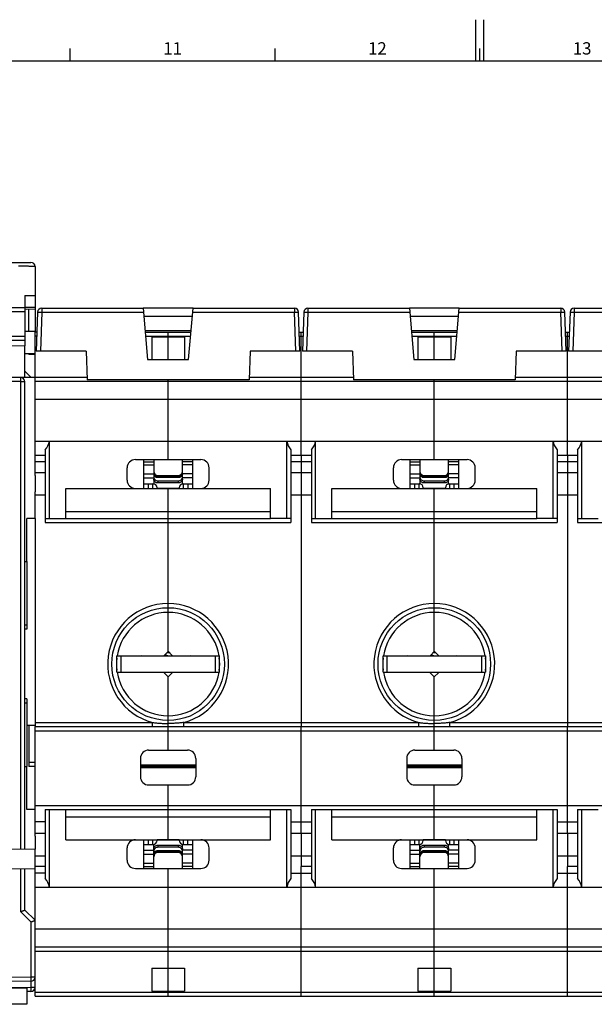
# Model space of a CAD drawing. Units: millimetres. Extents: x 0 to 1189, y 0 to 841.
# Drawn here: x 482 to 622, y 601 to 841 of the extents above; entities that cross this region are included whole.
import ezdxf

# ---------------------------------------------------------------- set-up
doc = ezdxf.new("R2010")
doc.units = ezdxf.units.MM
doc.header["$LTSCALE"] = 65.395
doc.layers.get('0').update_dxf_attribs({"linetype": 'CONTINUOUS'})
for name, color, linetype in [('08_DRAFTS', 7, 'CONTINUOUS'), ('09_ROUNDS', 7, 'CONTINUOUS'), ('10_CHAMFER', 7, 'CONTINUOUS')]:
    doc.layers.add(name, color=color, linetype=linetype)
doc.styles.add('TEXTSTYLE_2', font='helveticaneue_medium.ttf')

msp = doc.modelspace()

# ---------------------------------------------------------------- linework, layer by layer
at = {"color": 7, "linetype": 'CONTINUOUS'}
for p, q in [((593.5, 831), (593.5, 841)), ((595.5, 831), (595.5, 841)), ((494.5, 831), (494.5, 834)), ((544.5, 831), (544.5, 834)), ((594.5, 831), (594.5, 834)), ((10, 831), (1179, 831)), ((483.397, 765.055), (485.897, 765.055)), ((485.897, 765.055), (485.897, 764.805)), ((514.397, 763.633), (514.397, 758.105)), ((514.397, 763.633), (522.397, 763.633)), ((518.397, 758.105), (518.397, 763.633)), ((522.397, 763.633), (522.397, 758.105)), ((579.397, 763.633), (579.397, 758.105)), ((579.397, 763.633), (587.397, 763.633)), ((583.397, 758.105), (583.397, 763.633)), ((587.397, 763.633), (587.397, 758.105)), ((483.397, 759.555), (485.897, 759.555)), ((484.397, 759.555), (484.397, 759.305)), ((485.897, 759.305), (484.397, 759.305)), ((485.897, 748.408), (485.897, 752.805)), ((485.897, 752.805), (745.897, 752.805)), ((518.397, 733.672), (518.397, 752.805)), ((550.897, 748.408), (550.897, 752.805)), ((583.397, 733.672), (583.397, 752.805)), ((615.897, 748.408), (615.897, 752.805)), ((485.897, 748.408), (745.897, 748.408)), ((485.897, 733.189), (488.397, 733.189)), ((512.397, 733.153), (514.897, 733.153)), ((524.397, 733.153), (521.897, 733.153)), ((548.397, 733.189), (553.397, 733.189)), ((550.897, 734.805), (550.897, 733.189)), ((577.397, 733.153), (579.897, 733.153)), ((589.397, 733.153), (586.897, 733.153)), ((613.397, 733.189), (618.397, 733.189)), ((615.897, 734.805), (615.897, 733.189)), ((485.897, 730.555), (488.397, 730.555)), ((512.397, 732.388), (514.897, 732.388)), ((512.397, 730.204), (514.897, 730.204)), ((524.397, 732.388), (521.897, 732.388)), ((524.397, 730.204), (521.897, 730.204)), ((548.397, 730.555), (553.397, 730.555)), ((550.897, 730.555), (550.897, 725.055)), ((577.397, 732.388), (579.897, 732.388)), ((577.397, 730.204), (579.897, 730.204)), ((589.397, 732.388), (586.897, 732.388)), ((589.397, 730.204), (586.897, 730.204)), ((613.397, 730.555), (618.397, 730.555)), ((615.897, 730.555), (615.897, 725.055)), ((485.897, 729.799), (485.897, 725.811)), ((512.397, 729.204), (514.897, 729.204)), ((524.397, 729.204), (521.897, 729.204)), ((577.397, 729.204), (579.897, 729.204)), ((589.397, 729.204), (586.897, 729.204)), ((493.397, 719.305), (493.397, 726.672)), ((493.397, 726.672), (543.397, 726.672)), ((518.397, 719.305), (518.397, 726.672)), ((543.397, 719.305), (543.397, 726.672)), ((558.397, 726.672), (608.397, 726.672)), ((558.397, 719.305), (558.397, 726.672)), ((583.397, 719.305), (583.397, 726.672)), ((608.397, 719.305), (608.397, 726.672)), ((485.897, 725.055), (488.397, 725.055)), ((548.397, 725.055), (553.397, 725.055)), ((613.397, 725.055), (618.397, 725.055)), ((493.397, 721.037), (543.397, 721.037)), ((558.397, 721.037), (608.397, 721.037)), ((493.397, 719.305), (543.397, 719.305)), ((558.397, 719.305), (608.397, 719.305)), ((483.897, 708.805), (483.897, 692.305)), ((483.897, 692.305), (483.397, 692.305)), ((511.862, 685.878), (512.397, 685.805)), ((515.397, 685.805), (515.397, 685.909)), ((515.897, 685.805), (515.897, 685.913)), ((517.647, 686.105), (518.397, 685.805)), ((518.196, 686.654), (518.74, 686.58)), ((518.347, 686.805), (518.517, 686.805)), ((523.789, 685.888), (524.397, 685.805)), ((526.397, 685.805), (526.397, 685.865)), ((576.862, 685.878), (577.397, 685.805)), ((580.397, 685.805), (580.397, 685.909)), ((580.897, 685.805), (580.897, 685.913)), ((582.647, 686.105), (583.397, 685.805)), ((583.196, 686.654), (583.74, 686.58)), ((583.347, 686.805), (583.517, 686.805)), ((588.789, 685.888), (589.397, 685.805)), ((591.397, 685.805), (591.397, 685.865)), ((483.897, 675.305), (483.397, 675.305)), ((483.897, 675.305), (483.897, 658.805)), ((493.397, 648.305), (543.397, 648.305)), ((493.397, 640.938), (493.397, 648.305)), ((493.397, 646.573), (543.397, 646.573)), ((518.397, 640.938), (518.397, 648.305)), ((543.397, 640.938), (543.397, 648.305)), ((558.397, 648.305), (608.397, 648.305)), ((558.397, 640.938), (558.397, 648.305)), ((558.397, 646.573), (608.397, 646.573)), ((583.397, 640.938), (583.397, 648.305)), ((608.397, 640.938), (608.397, 648.305)), ((485.897, 642.555), (488.397, 642.555)), ((485.897, 641.799), (485.897, 638.674)), ((548.397, 642.555), (553.397, 642.555)), ((550.897, 642.555), (550.897, 637.055)), ((613.397, 642.555), (618.397, 642.555)), ((615.897, 642.555), (615.897, 637.055)), ((493.397, 640.938), (543.397, 640.938)), ((558.397, 640.938), (608.397, 640.938)), ((485.897, 637.055), (488.397, 637.055)), ((512.397, 638.406), (514.897, 638.406)), ((512.397, 637.406), (514.897, 637.406)), ((524.397, 638.406), (521.897, 638.406)), ((524.397, 637.406), (521.897, 637.406)), ((548.397, 637.055), (553.397, 637.055)), ((577.397, 638.406), (579.897, 638.406)), ((577.397, 637.406), (579.897, 637.406)), ((589.397, 638.406), (586.897, 638.406)), ((589.397, 637.406), (586.897, 637.406)), ((613.397, 637.055), (618.397, 637.055)), ((488.397, 634.42), (485.897, 634.42)), ((512.397, 635.222), (514.897, 635.222)), ((512.397, 634.457), (514.897, 634.457)), ((524.397, 635.222), (521.897, 635.222)), ((524.397, 634.457), (521.897, 634.457)), ((553.397, 634.42), (550.897, 634.42)), ((550.897, 632.805), (550.897, 634.42)), ((577.397, 635.222), (579.897, 635.222)), ((577.397, 634.457), (579.897, 634.457)), ((589.397, 635.222), (586.897, 635.222)), ((589.397, 634.457), (586.897, 634.457)), ((618.397, 634.42), (615.897, 634.42)), ((615.897, 632.805), (615.897, 634.42)), ((518.397, 614.805), (518.397, 633.938)), ((583.397, 614.805), (583.397, 633.938)), ((485.897, 619.202), (745.897, 619.202)), ((550.897, 614.805), (550.897, 619.202)), ((615.897, 614.805), (615.897, 619.202)), ((485.897, 614.805), (745.897, 614.805)), ((514.397, 609.633), (522.397, 609.633)), ((514.397, 609.633), (514.397, 603.976)), ((518.397, 603.976), (518.397, 609.633)), ((522.397, 609.633), (522.397, 603.976)), ((579.397, 609.633), (587.397, 609.633)), ((579.397, 609.633), (579.397, 603.976)), ((583.397, 603.976), (583.397, 609.633)), ((587.397, 609.633), (587.397, 603.976)), ((514.397, 603.976), (522.397, 603.976)), ((579.397, 603.976), (587.397, 603.976))]:
    msp.add_line(p, q, dxfattribs=at)
at = {"color": 9, "linetype": 'CONTINUOUS'}
for p, q in [((483.897, 693.305), (483.397, 693.305)), ((483.897, 674.305), (483.397, 674.305))]:
    msp.add_line(p, q, dxfattribs=at)
at = {"layer": '08_DRAFTS', "color": 7, "linetype": 'CONTINUOUS'}
for p, q in [((483.397, 773.686), (485.897, 773.708)), ((483.397, 773.686), (483.397, 770.805)), ((485.897, 773.708), (485.897, 770.857)), ((483.397, 770.835), (485.897, 770.857)), ((484.397, 765.055), (484.397, 770.305)), ((524.49, 770.605), (512.303, 770.605)), ((589.49, 770.605), (577.303, 770.605)), ((524.315, 768.605), (512.478, 768.605)), ((589.315, 768.605), (577.478, 768.605)), ((524.009, 765.105), (512.784, 765.105)), ((589.009, 765.105), (577.784, 765.105)), ((483.397, 761.414), (470.897, 761.305)), ((483.397, 753.696), (483.397, 761.414)), ((498.397, 760.105), (498.641, 753.105)), ((538.397, 760.105), (538.152, 753.105)), ((563.397, 760.105), (563.641, 753.105)), ((603.397, 760.105), (603.152, 753.105)), ((513.397, 758.105), (523.397, 758.105)), ((578.397, 758.105), (588.397, 758.105)), ((485.897, 753.674), (482.405, 753.704)), ((538.152, 753.105), (498.641, 753.105)), ((603.152, 753.105), (563.641, 753.105)), ((485.897, 729.799), (485.897, 735.259)), ((485.897, 719.305), (485.897, 725.811)), ((483.897, 708.805), (483.897, 719.305)), ((485.897, 719.305), (483.897, 719.305)), ((483.397, 708.805), (483.897, 708.805)), ((518.397, 686.855), (517.469, 685.927)), ((583.397, 686.855), (582.469, 685.927)), ((485.897, 668.857), (483.897, 668.84)), ((484.397, 668.844), (484.397, 658.844)), ((483.397, 658.805), (483.897, 658.805)), ((483.897, 648.305), (483.897, 658.805)), ((485.897, 658.857), (484.397, 658.844)), ((485.897, 648.305), (483.897, 648.305)), ((485.897, 641.799), (485.897, 648.305)), ((470.897, 638.805), (485.897, 638.674)), ((485.897, 632.351), (485.897, 638.674)), ((470.897, 633.805), (485.897, 633.936))]:
    msp.add_line(p, q, dxfattribs=at)
at = {"layer": '08_DRAFTS', "color": 9, "linetype": 'CONTINUOUS'}
msp.add_line((485.897, 659.805), (484.397, 659.805), dxfattribs=at)
at = {"layer": '09_ROUNDS', "color": 7, "linetype": 'CONTINUOUS'}
for p, q in [((456.897, 781.805), (484.897, 781.805)), ((485.897, 780.805), (485.897, 773.708)), ((458.397, 770.805), (483.397, 770.805)), ((483.397, 770.805), (483.397, 761.414)), ((486.532, 769.64), (486.199, 760.105)), ((487.531, 770.605), (512.303, 770.605)), ((512.303, 770.605), (513.397, 758.105)), ((523.397, 758.105), (524.49, 770.605)), ((524.49, 770.605), (549.262, 770.605)), ((550.594, 760.105), (550.261, 769.64)), ((551.532, 769.64), (551.199, 760.105)), ((552.531, 770.605), (577.303, 770.605)), ((577.303, 770.605), (578.397, 758.105)), ((588.397, 758.105), (589.49, 770.605)), ((589.49, 770.605), (614.262, 770.605)), ((615.594, 760.105), (615.261, 769.64)), ((616.532, 769.64), (616.199, 760.105)), ((617.531, 770.605), (642.303, 770.605)), ((485.897, 752.805), (485.897, 764.805)), ((486.363, 764.805), (485.897, 764.805)), ((512.81, 764.805), (523.983, 764.805)), ((518.397, 763.633), (518.397, 764.805)), ((550.43, 764.805), (551.363, 764.805)), ((550.897, 752.805), (550.897, 764.805)), ((577.81, 764.805), (588.983, 764.805)), ((583.397, 763.633), (583.397, 764.805)), ((615.43, 764.805), (616.363, 764.805)), ((615.897, 752.805), (615.897, 764.805)), ((459.04, 763.805), (483.397, 763.805)), ((498.397, 760.105), (486.199, 760.105)), ((550.594, 760.105), (538.397, 760.105)), ((563.397, 760.105), (551.199, 760.105)), ((615.594, 760.105), (603.397, 760.105)), ((628.397, 760.105), (616.199, 760.105)), ((482.405, 753.704), (470.897, 753.805)), ((483.397, 638.696), (483.397, 752.704)), ((518.397, 752.805), (518.397, 753.105)), ((583.397, 752.805), (583.397, 753.105)), ((485.897, 735.259), (485.897, 748.408)), ((550.897, 734.805), (550.897, 748.408)), ((615.897, 734.805), (615.897, 748.408)), ((485.897, 738.202), (745.897, 738.202)), ((489.397, 719.305), (489.397, 738.202)), ((547.397, 719.305), (547.397, 738.202)), ((554.397, 719.305), (554.397, 738.202)), ((612.397, 719.305), (612.397, 738.202)), ((619.397, 719.305), (619.397, 738.202)), ((488.397, 736.108), (488.397, 718.305)), ((548.397, 736.108), (548.397, 718.305)), ((553.397, 736.108), (553.397, 718.305)), ((613.397, 736.108), (613.397, 718.305)), ((618.397, 736.108), (618.397, 718.305)), ((485.897, 734.805), (488.397, 734.805)), ((510.397, 733.672), (526.397, 733.672)), ((512.397, 733.672), (512.397, 726.672)), ((514.897, 733.672), (514.897, 727.784)), ((521.897, 727.784), (521.897, 733.672)), ((524.397, 726.672), (524.397, 733.672)), ((548.397, 734.805), (553.397, 734.805)), ((575.397, 733.672), (591.397, 733.672)), ((577.397, 733.672), (577.397, 726.672)), ((579.897, 733.672), (579.897, 727.784)), ((586.897, 727.784), (586.897, 733.672)), ((589.397, 726.672), (589.397, 733.672)), ((613.397, 734.805), (618.397, 734.805)), ((508.397, 728.672), (508.397, 731.672)), ((528.397, 728.672), (528.397, 731.672)), ((573.397, 728.672), (573.397, 731.672)), ((593.397, 728.672), (593.397, 731.672)), ((512.397, 727.805), (514.897, 727.805)), ((513.609, 726.672), (513.619, 727.805)), ((515.897, 729.805), (520.897, 729.805)), ((515.897, 729.542), (520.897, 729.542)), ((520.897, 729.281), (515.897, 729.281)), ((515.897, 728.496), (520.897, 728.496)), ((520.897, 727.979), (515.897, 727.979)), ((521.897, 727.805), (524.397, 727.805)), ((523.174, 727.805), (523.184, 726.672)), ((577.397, 727.805), (579.897, 727.805)), ((578.609, 726.672), (578.619, 727.805)), ((580.897, 729.805), (585.897, 729.805)), ((580.897, 729.542), (585.897, 729.542)), ((585.897, 729.281), (580.897, 729.281)), ((580.897, 728.496), (585.897, 728.496)), ((585.897, 727.979), (580.897, 727.979)), ((586.897, 727.805), (589.397, 727.805)), ((588.174, 727.805), (588.184, 726.672)), ((515.697, 726.672), (515.697, 726.805)), ((515.897, 726.686), (520.897, 726.686)), ((521.097, 726.805), (521.097, 726.672)), ((580.697, 726.672), (580.697, 726.805)), ((580.897, 726.686), (585.897, 726.686)), ((586.097, 726.805), (586.097, 726.672)), ((518.397, 697.555), (518.397, 719.305)), ((583.397, 697.555), (583.397, 719.305)), ((505.897, 681.805), (505.897, 685.805)), ((505.897, 685.805), (530.897, 685.805)), ((507.197, 685.837), (517.469, 685.927)), ((509.197, 685.805), (509.197, 685.855)), ((512.397, 685.883), (512.397, 685.805)), ((514.397, 685.9), (514.397, 685.805)), ((519.388, 685.927), (529.597, 685.837)), ((524.397, 685.805), (524.397, 685.883)), ((527.597, 685.855), (527.597, 685.805)), ((530.897, 685.805), (530.897, 681.805)), ((570.897, 685.805), (595.897, 685.805)), ((570.897, 681.805), (570.897, 685.805)), ((572.197, 685.837), (582.469, 685.927)), ((574.197, 685.805), (574.197, 685.855)), ((577.397, 685.883), (577.397, 685.805)), ((579.397, 685.9), (579.397, 685.805)), ((584.388, 685.927), (594.597, 685.837)), ((589.397, 685.805), (589.397, 685.883)), ((592.597, 685.855), (592.597, 685.805)), ((595.897, 685.805), (595.897, 681.805)), ((505.897, 681.805), (530.897, 681.805)), ((517.405, 681.683), (507.197, 681.772)), ((509.197, 681.755), (509.197, 681.805)), ((509.397, 681.753), (509.397, 681.805)), ((529.597, 681.772), (519.388, 681.683)), ((527.397, 681.805), (527.397, 681.753)), ((527.597, 681.805), (527.597, 681.755)), ((570.897, 681.805), (595.897, 681.805)), ((582.405, 681.683), (572.197, 681.772)), ((574.197, 681.755), (574.197, 681.805)), ((574.397, 681.753), (574.397, 681.805)), ((594.597, 681.772), (584.388, 681.683)), ((592.397, 681.805), (592.397, 681.753)), ((592.597, 681.805), (592.597, 681.755)), ((485.897, 648.305), (485.897, 668.555)), ((518.397, 662.805), (518.397, 668.555)), ((550.897, 642.555), (550.897, 668.555)), ((583.397, 662.805), (583.397, 668.555)), ((615.897, 642.555), (615.897, 668.555)), ((511.647, 660.805), (511.647, 656.305)), ((513.647, 662.805), (523.147, 662.805)), ((525.147, 660.805), (525.147, 656.305)), ((576.647, 660.805), (576.647, 656.305)), ((578.647, 662.805), (588.147, 662.805)), ((590.147, 660.805), (590.147, 656.305)), ((525.147, 658.805), (511.647, 658.805)), ((590.147, 658.805), (576.647, 658.805)), ((513.647, 654.305), (523.147, 654.305)), ((518.397, 648.305), (518.397, 654.305)), ((578.647, 654.305), (588.147, 654.305)), ((583.397, 648.305), (583.397, 654.305)), ((488.397, 648.305), (488.397, 631.502)), ((489.397, 629.408), (489.397, 648.305)), ((547.397, 629.408), (547.397, 648.305)), ((548.397, 648.305), (548.397, 631.502)), ((553.397, 648.305), (553.397, 631.502)), ((554.397, 629.408), (554.397, 648.305)), ((612.397, 629.408), (612.397, 648.305)), ((613.397, 648.305), (613.397, 631.502)), ((618.397, 648.305), (618.397, 631.502)), ((619.397, 629.408), (619.397, 648.305)), ((488.397, 645.305), (485.897, 645.305)), ((548.397, 645.305), (553.397, 645.305)), ((613.397, 645.305), (618.397, 645.305)), ((508.397, 635.938), (508.397, 638.938)), ((512.397, 640.938), (512.397, 633.938)), ((512.397, 639.805), (514.897, 639.805)), ((513.632, 639.805), (513.622, 640.938)), ((514.897, 633.938), (514.897, 639.827)), ((515.697, 640.805), (515.697, 640.938)), ((520.897, 640.924), (515.897, 640.924)), ((515.897, 639.631), (520.897, 639.631)), ((520.897, 639.113), (515.897, 639.113)), ((521.097, 640.938), (521.097, 640.805)), ((521.897, 633.938), (521.897, 639.827)), ((521.897, 639.805), (524.397, 639.805)), ((523.171, 640.938), (523.161, 639.805)), ((524.397, 633.938), (524.397, 640.938)), ((528.397, 635.938), (528.397, 638.938)), ((573.397, 635.938), (573.397, 638.938)), ((577.397, 640.938), (577.397, 633.938)), ((577.397, 639.805), (579.897, 639.805)), ((578.632, 639.805), (578.622, 640.938)), ((579.897, 633.938), (579.897, 639.827)), ((580.697, 640.805), (580.697, 640.938)), ((585.897, 640.924), (580.897, 640.924)), ((580.897, 639.631), (585.897, 639.631)), ((585.897, 639.113), (580.897, 639.113)), ((586.097, 640.938), (586.097, 640.805)), ((586.897, 633.938), (586.897, 639.827)), ((586.897, 639.805), (589.397, 639.805)), ((588.171, 640.938), (588.161, 639.805)), ((589.397, 633.938), (589.397, 640.938)), ((593.397, 635.938), (593.397, 638.938)), ((515.897, 638.329), (520.897, 638.329)), ((520.897, 638.068), (515.897, 638.068)), ((520.897, 637.805), (515.897, 637.805)), ((580.897, 638.329), (585.897, 638.329)), ((585.897, 638.068), (580.897, 638.068)), ((585.897, 637.805), (580.897, 637.805)), ((483.397, 623.805), (483.397, 633.914)), ((488.397, 632.805), (485.897, 632.805)), ((485.897, 602.805), (485.897, 632.351)), ((510.397, 633.938), (526.397, 633.938)), ((548.397, 632.805), (553.397, 632.805)), ((550.897, 619.202), (550.897, 632.805)), ((575.397, 633.938), (591.397, 633.938)), ((613.397, 632.805), (618.397, 632.805)), ((615.897, 619.202), (615.897, 632.805)), ((485.897, 629.408), (745.897, 629.408)), ((483.397, 623.805), (485.897, 621.305)), ((518.397, 609.633), (518.397, 614.805)), ((550.897, 602.805), (550.897, 614.805)), ((583.397, 609.633), (583.397, 614.805)), ((615.897, 602.805), (615.897, 614.805)), ((484.905, 606.427), (470.897, 606.305)), ((457.9, 604.805), (483.9, 604.805)), ((483.9, 604.805), (483.9, 600.805)), ((484.905, 603.927), (483.9, 603.918)), ((518.397, 602.805), (518.397, 603.976)), ((583.397, 602.805), (583.397, 603.976)), ((485.897, 602.805), (745.897, 602.805))]:
    msp.add_line(p, q, dxfattribs=at)
at = {"layer": '09_ROUNDS', "color": 9, "linetype": 'CONTINUOUS'}
for p, q in [((458.397, 769.84), (483.397, 769.84)), ((487.531, 769.64), (487.198, 760.105)), ((487.531, 770.605), (487.531, 769.64)), ((487.531, 769.64), (512.387, 769.64)), ((524.406, 769.64), (549.262, 769.64)), ((549.262, 770.605), (549.262, 769.64)), ((549.595, 760.105), (549.262, 769.64)), ((552.531, 769.64), (552.198, 760.105)), ((552.531, 770.605), (552.531, 769.64)), ((552.531, 769.64), (577.387, 769.64)), ((589.406, 769.64), (614.262, 769.64)), ((614.262, 770.605), (614.262, 769.64)), ((614.595, 760.105), (614.262, 769.64)), ((617.531, 769.64), (617.198, 760.105)), ((617.531, 770.605), (617.531, 769.64)), ((617.531, 769.64), (642.387, 769.64)), ((458.397, 762.805), (483.397, 762.805)), ((486.328, 763.805), (485.897, 763.805)), ((512.898, 763.805), (523.895, 763.805)), ((550.465, 763.805), (551.328, 763.805)), ((577.898, 763.805), (588.895, 763.805)), ((615.465, 763.805), (616.328, 763.805)), ((482.405, 752.704), (470.897, 752.805)), ((482.405, 638.704), (482.405, 752.704)), ((482.405, 752.704), (483.397, 752.704)), ((485.897, 753.805), (498.617, 753.805)), ((538.177, 753.805), (563.617, 753.805)), ((603.177, 753.805), (628.617, 753.805)), ((514.697, 726.672), (514.697, 727.805)), ((515.897, 729.542), (515.897, 729.281)), ((515.897, 728.496), (515.897, 727.979)), ((520.897, 729.281), (520.897, 729.542)), ((520.897, 727.979), (520.897, 728.496)), ((522.097, 727.805), (522.097, 726.672)), ((579.697, 726.672), (579.697, 727.805)), ((580.897, 729.542), (580.897, 729.281)), ((580.897, 728.496), (580.897, 727.979)), ((585.897, 729.281), (585.897, 729.542)), ((585.897, 727.979), (585.897, 728.496)), ((587.097, 727.805), (587.097, 726.672)), ((515.897, 726.686), (515.897, 726.672)), ((520.897, 726.672), (520.897, 726.686)), ((580.897, 726.686), (580.897, 726.672)), ((585.897, 726.672), (585.897, 726.686)), ((488.397, 718.305), (548.397, 718.305)), ((553.397, 718.305), (613.397, 718.305)), ((618.397, 718.305), (678.397, 718.305)), ((506.897, 681.805), (506.897, 685.805)), ((507.197, 685.805), (507.197, 685.837)), ((526.097, 685.805), (526.097, 685.868)), ((529.597, 685.837), (529.597, 685.805)), ((529.897, 685.805), (529.897, 681.805)), ((571.897, 681.805), (571.897, 685.805)), ((572.197, 685.805), (572.197, 685.837)), ((591.097, 685.805), (591.097, 685.868)), ((594.597, 685.837), (594.597, 685.805)), ((594.897, 685.805), (594.897, 681.805)), ((507.197, 681.772), (507.197, 681.805)), ((529.597, 681.805), (529.597, 681.772)), ((572.197, 681.772), (572.197, 681.805)), ((594.597, 681.805), (594.597, 681.772)), ((485.897, 667.555), (745.897, 667.555)), ((525.147, 659.105), (511.647, 659.105)), ((525.147, 658.505), (511.647, 658.505)), ((590.147, 659.105), (576.647, 659.105)), ((590.147, 658.505), (576.647, 658.505)), ((485.897, 649.305), (745.897, 649.305)), ((514.697, 639.805), (514.697, 640.938)), ((515.897, 640.938), (515.897, 640.924)), ((515.897, 639.631), (515.897, 639.113)), ((520.897, 640.924), (520.897, 640.938)), ((520.897, 639.113), (520.897, 639.631)), ((522.097, 640.938), (522.097, 639.805)), ((579.697, 639.805), (579.697, 640.938)), ((580.897, 640.938), (580.897, 640.924)), ((580.897, 639.631), (580.897, 639.113)), ((585.897, 640.924), (585.897, 640.938)), ((585.897, 639.113), (585.897, 639.631)), ((587.097, 640.938), (587.097, 639.805)), ((515.897, 638.329), (515.897, 638.068)), ((520.897, 638.068), (520.897, 638.329)), ((580.897, 638.329), (580.897, 638.068)), ((585.897, 638.068), (585.897, 638.329)), ((482.405, 623.391), (482.405, 633.905)), ((482.405, 623.391), (484.905, 620.891)), ((484.905, 620.891), (484.905, 607.427)), ((485.897, 613.805), (745.897, 613.805)), ((484.905, 607.427), (470.897, 607.305)), ((485.897, 607.427), (484.905, 607.427)), ((484.905, 606.427), (484.905, 604.927)), ((484.905, 604.927), (470.901, 604.805)), ((485.897, 604.927), (484.905, 604.927)), ((485.897, 603.805), (745.897, 603.805))]:
    msp.add_line(p, q, dxfattribs=at)
at = {"layer": '09_ROUNDS', "color": 3, "linetype": 'CONTINUOUS'}
msp.add_line((483.9, 600.805), (457.9, 600.805), dxfattribs=at)
at = {"layer": '09_ROUNDS', "color": 7, "linetype": 'CONTINUOUS'}
for centre, radius, start, end in [((484.897, 780.805), 1, 0, 90), ((487.531, 769.605), 1, 90, 178), ((549.262, 769.605), 1, 2, 90), ((552.531, 769.605), 1, 90, 178), ((614.262, 769.605), 1, 2, 90), ((617.531, 769.605), 1, 90, 178), ((482.397, 752.704), 1, 0, 89.5), ((510.397, 731.672), 2, 90, 180), ((526.397, 731.672), 2, 0, 90), ((575.397, 731.672), 2, 90, 180), ((591.397, 731.672), 2, 0, 90), ((515.897, 730.805), 1, 180, 270), ((520.897, 730.805), 1, 270, 360), ((580.897, 730.805), 1, 180, 270), ((585.897, 730.805), 1, 270, 360), ((510.397, 728.672), 2, 180, 270), ((514.697, 726.805), 1, 0, 90), ((522.097, 726.805), 1, 90, 180), ((526.397, 728.672), 2, 270, 360), ((575.397, 728.672), 2, 180, 270), ((579.697, 726.805), 1, 0, 90), ((587.097, 726.805), 1, 90, 180), ((591.397, 728.672), 2, 270, 360), ((515.897, 727.768), 1.082, 259.32224, 269.99622), ((520.897, 727.768), 1.082, 270.00378, 280.67776), ((580.897, 727.768), 1.082, 259.32224, 269.99622), ((585.897, 727.768), 1.082, 270.00378, 280.67776), ((513.647, 660.805), 2, 90, 180), ((523.147, 660.805), 2, 0, 90), ((578.647, 660.805), 2, 90, 180), ((588.147, 660.805), 2, 0, 90), ((513.647, 656.305), 2, 180, 270), ((523.147, 656.305), 2, 270, 360), ((578.647, 656.305), 2, 180, 270), ((588.147, 656.305), 2, 270, 360), ((510.397, 638.938), 2, 90, 180), ((514.697, 640.805), 1, 270, 360), ((515.897, 639.842), 1.082, 90.00378, 100.67776), ((520.897, 639.842), 1.082, 79.32224, 89.99622), ((522.097, 640.805), 1, 180, 270), ((526.397, 638.938), 2, 0, 90), ((575.397, 638.938), 2, 90, 180), ((579.697, 640.805), 1, 270, 360), ((580.897, 639.842), 1.082, 90.00378, 100.67776), ((585.897, 639.842), 1.082, 79.32224, 89.99622), ((587.097, 640.805), 1, 180, 270), ((591.397, 638.938), 2, 0, 90), ((515.897, 636.805), 1, 90, 180), ((520.897, 636.805), 1, 0, 90), ((580.897, 636.805), 1, 90, 180), ((585.897, 636.805), 1, 0, 90), ((510.397, 635.938), 2, 180, 270), ((526.397, 635.938), 2, 270, 360), ((575.397, 635.938), 2, 180, 270), ((591.397, 635.938), 2, 270, 360), ((484.897, 607.427), 1, 270.5, 360), ((484.897, 604.927), 1, 270.5, 360)]:
    msp.add_arc(centre, radius, start, end, dxfattribs=at)
for centre, major_axis, start_param, end_param in [((485.442, 738.805), (0, 4), -2.3106397, -1.7221081), ((551.351, 738.805), (4, 0), -2.9902808, -2.4017493), ((550.442, 738.805), (4, 0), -0.7398433, -0.1513118), ((616.351, 738.805), (4, 0), -2.9902808, -2.4017493), ((615.442, 738.805), (4, 0), -0.7398433, -0.1513118), ((485.442, 628.805), (4, 0), 0.1513118, 0.7398433), ((551.351, 628.805), (4, 0), 2.4017493, 2.9902808), ((550.442, 628.805), (4, 0), 0.1513118, 0.7398433), ((616.351, 628.805), (4, 0), 2.4017493, 2.9902808), ((615.442, 628.805), (4, 0), 0.1513118, 0.7398433)]:
    msp.add_ellipse(centre, major_axis=major_axis, ratio=1, start_param=start_param, end_param=end_param, dxfattribs=at)
at = {"layer": '09_ROUNDS', "color": 9, "linetype": 'CONTINUOUS'}
for points, knots in [([(485.897, 780.805), (485.897, 780.805), (485.894, 780.806), (485.891, 780.807), (485.885, 780.808), (485.877, 780.808), (485.866, 780.809), (485.847, 780.81), (485.817, 780.812), (485.774, 780.814), (485.721, 780.815), (485.66, 780.817), (485.589, 780.818), (485.51, 780.82), (485.387, 780.822), (485.212, 780.824), (484.979, 780.827), (484.716, 780.83), (484.426, 780.832), (484.112, 780.834), (483.776, 780.836), (483.296, 780.838), (482.667, 780.839), (482.157, 780.84), (481.897, 780.84)], [0, 0, 0, 0, 0.0003694, 0.0012972, 0.0028165, 0.0049319, 0.007644, 0.0109521, 0.0193496, 0.0301061, 0.043197, 0.0585911, 0.0762518, 0.0961369, 0.1181986, 0.1686353, 0.2270776, 0.2929641, 0.3656611, 0.4444694, 0.5286305, 0.617334, 0.8049146, 1, 1, 1, 1]), ([(486.532, 769.64), (486.532, 769.64), (486.534, 769.642), (486.54, 769.644), (486.555, 769.647), (486.578, 769.649), (486.611, 769.651), (486.653, 769.652), (486.703, 769.653), (486.762, 769.654), (486.854, 769.654), (486.984, 769.653), (487.154, 769.651), (487.339, 769.646), (487.466, 769.642), (487.531, 769.64)], [0, 0, 0, 0, 0.002088, 0.0060713, 0.0208228, 0.0448312, 0.0779571, 0.1199141, 0.1703138, 0.2286804, 0.2944582, 0.4456657, 0.6181561, 0.8053246, 1, 1, 1, 1]), ([(549.262, 769.64), (549.327, 769.642), (549.454, 769.646), (549.639, 769.651), (549.81, 769.653), (549.94, 769.654), (550.032, 769.654), (550.09, 769.653), (550.14, 769.652), (550.182, 769.651), (550.215, 769.649), (550.239, 769.647), (550.253, 769.644), (550.259, 769.642), (550.261, 769.64), (550.261, 769.64)], [0, 0, 0, 0, 0.1946754, 0.3818439, 0.5543343, 0.7055418, 0.7713196, 0.8296862, 0.8800859, 0.9220429, 0.9551688, 0.9791772, 0.9939287, 0.997912, 1, 1, 1, 1]), ([(551.532, 769.64), (551.532, 769.64), (551.534, 769.642), (551.54, 769.644), (551.555, 769.647), (551.578, 769.649), (551.611, 769.651), (551.653, 769.652), (551.703, 769.653), (551.762, 769.654), (551.854, 769.654), (551.984, 769.653), (552.154, 769.651), (552.339, 769.646), (552.466, 769.642), (552.531, 769.64)], [0, 0, 0, 0, 0.002088, 0.0060713, 0.0208228, 0.0448312, 0.0779571, 0.1199141, 0.1703138, 0.2286804, 0.2944582, 0.4456657, 0.6181561, 0.8053246, 1, 1, 1, 1]), ([(614.262, 769.64), (614.327, 769.642), (614.454, 769.646), (614.639, 769.651), (614.81, 769.653), (614.94, 769.654), (615.032, 769.654), (615.09, 769.653), (615.14, 769.652), (615.182, 769.651), (615.215, 769.649), (615.239, 769.647), (615.253, 769.644), (615.259, 769.642), (615.261, 769.64), (615.261, 769.64)], [0, 0, 0, 0, 0.1946754, 0.3818439, 0.5543343, 0.7055418, 0.7713196, 0.8296862, 0.8800859, 0.9220429, 0.9551688, 0.9791772, 0.9939287, 0.997912, 1, 1, 1, 1]), ([(616.532, 769.64), (616.532, 769.64), (616.534, 769.642), (616.54, 769.644), (616.555, 769.647), (616.578, 769.649), (616.611, 769.651), (616.653, 769.652), (616.703, 769.653), (616.762, 769.654), (616.854, 769.654), (616.984, 769.653), (617.154, 769.651), (617.339, 769.646), (617.466, 769.642), (617.531, 769.64)], [0, 0, 0, 0, 0.002088, 0.0060713, 0.0208228, 0.0448312, 0.0779571, 0.1199141, 0.1703138, 0.2286804, 0.2944582, 0.4456657, 0.6181561, 0.8053246, 1, 1, 1, 1]), ([(482.405, 752.704), (482.406, 752.769), (482.407, 752.897), (482.408, 753.082), (482.409, 753.229), (482.409, 753.337), (482.409, 753.409), (482.409, 753.475), (482.409, 753.533), (482.408, 753.583), (482.408, 753.62), (482.408, 753.645), (482.408, 753.661), (482.407, 753.674), (482.407, 753.684), (482.407, 753.693), (482.406, 753.699), (482.406, 753.702), (482.406, 753.704), (482.405, 753.704)], [0, 0, 0, 0, 0.1950599, 0.3826228, 0.5554812, 0.6342916, 0.706994, 0.7728884, 0.8313405, 0.8817878, 0.9237451, 0.9414109, 0.9568094, 0.9699043, 0.9806643, 0.9890645, 0.9950867, 0.9987217, 1, 1, 1, 1]), ([(484.905, 607.427), (484.906, 607.362), (484.907, 607.235), (484.908, 607.049), (484.909, 606.903), (484.909, 606.795), (484.909, 606.722), (484.909, 606.657), (484.909, 606.598), (484.908, 606.548), (484.908, 606.511), (484.908, 606.486), (484.908, 606.471), (484.907, 606.458), (484.907, 606.447), (484.907, 606.439), (484.906, 606.432), (484.906, 606.43), (484.906, 606.427), (484.905, 606.427)], [0, 0, 0, 0, 0.1950599, 0.3826228, 0.5554812, 0.6342916, 0.706994, 0.7728884, 0.8313405, 0.8817878, 0.9237451, 0.9414109, 0.9568094, 0.9699043, 0.9806644, 0.9890645, 0.9950867, 0.9987217, 1, 1, 1, 1]), ([(484.905, 604.927), (484.906, 604.862), (484.907, 604.735), (484.908, 604.549), (484.909, 604.403), (484.909, 604.295), (484.909, 604.222), (484.909, 604.157), (484.909, 604.098), (484.908, 604.048), (484.908, 604.011), (484.908, 603.986), (484.908, 603.971), (484.907, 603.958), (484.907, 603.947), (484.907, 603.939), (484.906, 603.932), (484.906, 603.93), (484.906, 603.927), (484.905, 603.927)], [0, 0, 0, 0, 0.1950599, 0.3826228, 0.5554812, 0.6342916, 0.706994, 0.7728884, 0.8313405, 0.8817878, 0.9237451, 0.9414109, 0.9568094, 0.9699043, 0.9806643, 0.9890645, 0.9950867, 0.9987217, 1, 1, 1, 1])]:
    msp.add_open_spline(points, degree=3, knots=knots, dxfattribs=at)
at = {"layer": '09_ROUNDS', "color": 7, "linetype": 'CONTINUOUS'}
for points, knots in [([(514.897, 730.533), (514.897, 730.404), (514.949, 730.143), (515.172, 729.814), (515.504, 729.593), (515.767, 729.542), (515.897, 729.542)], [0, 0, 0, 0, 0.2490071, 0.4985968, 0.7490084, 1, 1, 1, 1]), ([(515.897, 729.281), (515.767, 729.281), (515.504, 729.332), (515.172, 729.553), (514.949, 729.882), (514.897, 730.143), (514.897, 730.272)], [0, 0, 0, 0, 0.2509916, 0.5014032, 0.7509929, 1, 1, 1, 1]), ([(520.897, 729.542), (521.027, 729.542), (521.289, 729.593), (521.622, 729.814), (521.844, 730.143), (521.897, 730.404), (521.897, 730.533)], [0, 0, 0, 0, 0.2509916, 0.5014032, 0.7509929, 1, 1, 1, 1]), ([(521.897, 730.272), (521.897, 730.143), (521.844, 729.882), (521.622, 729.553), (521.289, 729.332), (521.027, 729.281), (520.897, 729.281)], [0, 0, 0, 0, 0.2490071, 0.4985968, 0.7490084, 1, 1, 1, 1]), ([(579.897, 730.533), (579.897, 730.404), (579.949, 730.143), (580.172, 729.814), (580.504, 729.593), (580.767, 729.542), (580.897, 729.542)], [0, 0, 0, 0, 0.2490071, 0.4985968, 0.7490084, 1, 1, 1, 1]), ([(580.897, 729.281), (580.767, 729.281), (580.504, 729.332), (580.172, 729.553), (579.949, 729.882), (579.897, 730.143), (579.897, 730.272)], [0, 0, 0, 0, 0.2509916, 0.5014032, 0.7509929, 1, 1, 1, 1]), ([(585.897, 729.542), (586.027, 729.542), (586.289, 729.593), (586.622, 729.814), (586.844, 730.143), (586.897, 730.404), (586.897, 730.533)], [0, 0, 0, 0, 0.2509916, 0.5014032, 0.7509929, 1, 1, 1, 1]), ([(586.897, 730.272), (586.897, 730.143), (586.844, 729.882), (586.622, 729.553), (586.289, 729.332), (586.027, 729.281), (585.897, 729.281)], [0, 0, 0, 0, 0.2490071, 0.4985968, 0.7490084, 1, 1, 1, 1]), ([(514.897, 729.462), (514.897, 729.399), (514.91, 729.272), (514.967, 729.09), (515.06, 728.922), (515.227, 728.725), (515.506, 728.546), (515.767, 728.496), (515.897, 728.496)], [0, 0, 0, 0, 0.1231546, 0.2466356, 0.3707243, 0.4956009, 0.746644, 1, 1, 1, 1]), ([(515.897, 727.979), (515.767, 727.979), (515.506, 728.028), (515.227, 728.208), (515.06, 728.404), (514.967, 728.572), (514.91, 728.755), (514.897, 728.881), (514.897, 728.945)], [0, 0, 0, 0, 0.253356, 0.5043991, 0.6292757, 0.7533644, 0.8768454, 1, 1, 1, 1]), ([(520.897, 728.496), (521.027, 728.496), (521.288, 728.546), (521.566, 728.725), (521.733, 728.922), (521.826, 729.09), (521.884, 729.272), (521.897, 729.399), (521.897, 729.462)], [0, 0, 0, 0, 0.253356, 0.5043991, 0.6292757, 0.7533644, 0.8768454, 1, 1, 1, 1]), ([(521.897, 728.945), (521.897, 728.881), (521.884, 728.755), (521.826, 728.572), (521.733, 728.404), (521.566, 728.208), (521.288, 728.028), (521.027, 727.979), (520.897, 727.979)], [0, 0, 0, 0, 0.1231546, 0.2466356, 0.3707243, 0.4956009, 0.746644, 1, 1, 1, 1]), ([(579.897, 729.462), (579.897, 729.399), (579.91, 729.272), (579.967, 729.09), (580.06, 728.922), (580.227, 728.725), (580.506, 728.546), (580.767, 728.496), (580.897, 728.496)], [0, 0, 0, 0, 0.1231546, 0.2466356, 0.3707243, 0.4956009, 0.746644, 1, 1, 1, 1]), ([(580.897, 727.979), (580.767, 727.979), (580.506, 728.028), (580.227, 728.208), (580.06, 728.404), (579.967, 728.572), (579.91, 728.755), (579.897, 728.881), (579.897, 728.945)], [0, 0, 0, 0, 0.253356, 0.5043991, 0.6292757, 0.7533644, 0.8768454, 1, 1, 1, 1]), ([(585.897, 728.496), (586.027, 728.496), (586.288, 728.546), (586.566, 728.725), (586.733, 728.922), (586.826, 729.09), (586.884, 729.272), (586.897, 729.399), (586.897, 729.462)], [0, 0, 0, 0, 0.253356, 0.5043991, 0.6292757, 0.7533644, 0.8768454, 1, 1, 1, 1]), ([(586.897, 728.945), (586.897, 728.881), (586.884, 728.755), (586.826, 728.572), (586.733, 728.404), (586.566, 728.208), (586.288, 728.028), (586.027, 727.979), (585.897, 727.979)], [0, 0, 0, 0, 0.1231546, 0.2466356, 0.3707243, 0.4956009, 0.746644, 1, 1, 1, 1]), ([(514.897, 638.665), (514.897, 638.728), (514.91, 638.855), (514.967, 639.038), (515.06, 639.206), (515.227, 639.402), (515.506, 639.582), (515.767, 639.631), (515.897, 639.631)], [0, 0, 0, 0, 0.1231546, 0.2466356, 0.3707243, 0.4956009, 0.746644, 1, 1, 1, 1]), ([(515.897, 639.113), (515.767, 639.113), (515.506, 639.064), (515.227, 638.885), (515.06, 638.688), (514.967, 638.52), (514.91, 638.337), (514.897, 638.211), (514.897, 638.148)], [0, 0, 0, 0, 0.253356, 0.5043991, 0.6292757, 0.7533644, 0.8768454, 1, 1, 1, 1]), ([(520.897, 639.631), (521.027, 639.631), (521.288, 639.582), (521.566, 639.402), (521.733, 639.206), (521.826, 639.038), (521.884, 638.855), (521.897, 638.728), (521.897, 638.665)], [0, 0, 0, 0, 0.253356, 0.5043991, 0.6292757, 0.7533644, 0.8768454, 1, 1, 1, 1]), ([(521.897, 638.148), (521.897, 638.211), (521.884, 638.337), (521.826, 638.52), (521.733, 638.688), (521.566, 638.885), (521.288, 639.064), (521.027, 639.113), (520.897, 639.113)], [0, 0, 0, 0, 0.1231546, 0.2466356, 0.3707243, 0.4956009, 0.746644, 1, 1, 1, 1]), ([(579.897, 638.665), (579.897, 638.728), (579.91, 638.855), (579.967, 639.038), (580.06, 639.206), (580.227, 639.402), (580.506, 639.582), (580.767, 639.631), (580.897, 639.631)], [0, 0, 0, 0, 0.1231546, 0.2466356, 0.3707243, 0.4956009, 0.746644, 1, 1, 1, 1]), ([(580.897, 639.113), (580.767, 639.113), (580.506, 639.064), (580.227, 638.885), (580.06, 638.688), (579.967, 638.52), (579.91, 638.337), (579.897, 638.211), (579.897, 638.148)], [0, 0, 0, 0, 0.253356, 0.5043991, 0.6292757, 0.7533644, 0.8768454, 1, 1, 1, 1]), ([(585.897, 639.631), (586.027, 639.631), (586.288, 639.582), (586.566, 639.402), (586.733, 639.206), (586.826, 639.038), (586.884, 638.855), (586.897, 638.728), (586.897, 638.665)], [0, 0, 0, 0, 0.253356, 0.5043991, 0.6292757, 0.7533644, 0.8768454, 1, 1, 1, 1]), ([(586.897, 638.148), (586.897, 638.211), (586.884, 638.337), (586.826, 638.52), (586.733, 638.688), (586.566, 638.885), (586.288, 639.064), (586.027, 639.113), (585.897, 639.113)], [0, 0, 0, 0, 0.1231546, 0.2466356, 0.3707243, 0.4956009, 0.746644, 1, 1, 1, 1]), ([(514.897, 637.337), (514.897, 637.466), (514.949, 637.728), (515.172, 638.057), (515.504, 638.277), (515.767, 638.329), (515.897, 638.329)], [0, 0, 0, 0, 0.2490071, 0.4985968, 0.7490084, 1, 1, 1, 1]), ([(515.897, 638.068), (515.767, 638.068), (515.504, 638.016), (515.172, 637.796), (514.949, 637.467), (514.897, 637.205), (514.897, 637.076)], [0, 0, 0, 0, 0.2509916, 0.5014032, 0.7509929, 1, 1, 1, 1]), ([(520.897, 638.329), (521.027, 638.329), (521.289, 638.277), (521.622, 638.057), (521.844, 637.728), (521.897, 637.466), (521.897, 637.337)], [0, 0, 0, 0, 0.2509916, 0.5014032, 0.7509929, 1, 1, 1, 1]), ([(521.897, 637.076), (521.897, 637.205), (521.844, 637.467), (521.622, 637.796), (521.289, 638.016), (521.027, 638.068), (520.897, 638.068)], [0, 0, 0, 0, 0.2490071, 0.4985968, 0.7490084, 1, 1, 1, 1]), ([(579.897, 637.337), (579.897, 637.466), (579.949, 637.728), (580.172, 638.057), (580.504, 638.277), (580.767, 638.329), (580.897, 638.329)], [0, 0, 0, 0, 0.2490071, 0.4985968, 0.7490084, 1, 1, 1, 1]), ([(580.897, 638.068), (580.767, 638.068), (580.504, 638.016), (580.172, 637.796), (579.949, 637.467), (579.897, 637.205), (579.897, 637.076)], [0, 0, 0, 0, 0.2509916, 0.5014032, 0.7509929, 1, 1, 1, 1]), ([(585.897, 638.329), (586.027, 638.329), (586.289, 638.277), (586.622, 638.057), (586.844, 637.728), (586.897, 637.466), (586.897, 637.337)], [0, 0, 0, 0, 0.2509916, 0.5014032, 0.7509929, 1, 1, 1, 1]), ([(586.897, 637.076), (586.897, 637.205), (586.844, 637.467), (586.622, 637.796), (586.289, 638.016), (586.027, 638.068), (585.897, 638.068)], [0, 0, 0, 0, 0.2490071, 0.4985968, 0.7490084, 1, 1, 1, 1]), ([(482.405, 623.391), (482.468, 623.416), (482.59, 623.467), (482.769, 623.542), (482.912, 623.601), (483.018, 623.645), (483.091, 623.676), (483.157, 623.703), (483.217, 623.728), (483.269, 623.75), (483.307, 623.766), (483.334, 623.777), (483.35, 623.784), (483.364, 623.79), (483.375, 623.795), (483.384, 623.799), (483.39, 623.802), (483.393, 623.803), (483.395, 623.804), (483.396, 623.805), (483.397, 623.805), (483.397, 623.805)], [0, 0, 0, 0, 0.1882543, 0.3704942, 0.5408122, 0.6195857, 0.69305, 0.7604055, 0.8208572, 0.8736324, 0.9180024, 0.9368266, 0.9533105, 0.9673882, 0.9790015, 0.9881021, 0.994651, 0.9969595, 0.9986203, 0.9996328, 1, 1, 1, 1]), ([(484.905, 620.891), (484.968, 620.916), (485.09, 620.967), (485.269, 621.042), (485.412, 621.101), (485.518, 621.145), (485.591, 621.176), (485.657, 621.203), (485.717, 621.228), (485.769, 621.25), (485.807, 621.266), (485.834, 621.277), (485.85, 621.284), (485.864, 621.29), (485.875, 621.295), (485.884, 621.299), (485.89, 621.302), (485.893, 621.303), (485.895, 621.304), (485.896, 621.305), (485.897, 621.305), (485.897, 621.305)], [0, 0, 0, 0, 0.1882543, 0.3704942, 0.5408122, 0.6195857, 0.69305, 0.7604055, 0.8208572, 0.8736324, 0.9180024, 0.9368266, 0.9533105, 0.9673882, 0.9790015, 0.9881021, 0.994651, 0.9969595, 0.9986203, 0.9996328, 1, 1, 1, 1])]:
    msp.add_open_spline(points, degree=3, knots=knots, dxfattribs=at)
at = {"layer": '10_CHAMFER', "color": 7, "linetype": 'CONTINUOUS'}
for p, q in [((484.397, 770.305), (483.397, 770.357)), ((485.897, 770.357), (483.755, 770.339)), ((485.897, 770.857), (485.897, 765.055)), ((484.975, 753.682), (483.397, 755.274)), ((550.897, 733.189), (550.897, 730.555)), ((615.897, 733.189), (615.897, 730.555)), ((550.897, 725.055), (550.897, 668.555)), ((615.897, 725.055), (615.897, 668.555)), ((485.897, 719.305), (485.897, 668.555)), ((488.397, 719.305), (493.397, 719.305)), ((548.397, 719.305), (543.397, 719.305)), ((553.397, 719.305), (558.397, 719.305)), ((613.397, 719.305), (608.397, 719.305)), ((618.397, 719.305), (623.397, 719.305)), ((518.397, 686.855), (518.397, 697.555)), ((583.397, 686.855), (583.397, 697.555)), ((518.397, 686.926), (519.388, 685.927)), ((583.397, 686.926), (584.388, 685.927)), ((518.397, 680.683), (517.405, 681.683)), ((519.388, 681.683), (518.397, 680.683)), ((518.397, 668.555), (518.397, 680.683)), ((583.397, 680.683), (582.405, 681.683)), ((584.388, 681.683), (583.397, 680.683)), ((583.397, 668.555), (583.397, 680.683)), ((485.897, 669.555), (514.589, 669.555)), ((485.897, 668.555), (745.897, 668.555)), ((514.589, 668.555), (514.589, 669.555)), ((522.205, 669.555), (579.589, 669.555)), ((522.205, 668.555), (522.205, 669.555)), ((579.589, 668.555), (579.589, 669.555)), ((587.205, 669.555), (644.589, 669.555)), ((587.205, 668.555), (587.205, 669.555)), ((488.397, 648.305), (493.397, 648.305)), ((543.397, 648.305), (548.397, 648.305)), ((553.397, 648.305), (558.397, 648.305)), ((608.397, 648.305), (613.397, 648.305)), ((618.397, 648.305), (623.397, 648.305)), ((550.897, 637.055), (550.897, 634.42)), ((615.897, 637.055), (615.897, 634.42))]:
    msp.add_line(p, q, dxfattribs=at)
for centre in [(518.397, 683.805), (583.397, 683.805)]:
    msp.add_circle(centre, 13.75, dxfattribs=at)
at = {"layer": '10_CHAMFER', "color": 9, "linetype": 'CONTINUOUS'}
for centre in [(518.397, 683.805), (583.397, 683.805)]:
    msp.add_arc(centre, 14.75, 284.96102, 255.03898, dxfattribs=at)
at = {"layer": '10_CHAMFER', "color": 7, "linetype": 'CONTINUOUS'}
for centre, start, end in [((518.397, 683.805), 9.13836, 170.85838), ((583.397, 683.805), 9.13836, 170.85838), ((518.397, 683.805), 173.34905, 186.65095), ((518.397, 683.805), 352.96784, 7.03216), ((583.397, 683.805), 173.34905, 186.65095), ((583.397, 683.805), 352.96784, 7.03216), ((518.397, 683.805), 189.14162, 350.86164), ((583.397, 683.805), 189.14162, 350.86164)]:
    msp.add_arc(centre, 12.595, start, end, dxfattribs=at)
for points, knots in [([(514.589, 669.555), (514.904, 669.513), (515.537, 669.441), (516.488, 669.364), (517.442, 669.315), (518.078, 669.305), (518.397, 669.305)], [0, 0, 0, 0, 0.2500049, 0.4999968, 0.7499935, 1, 1, 1, 1]), ([(522.205, 669.555), (521.889, 669.514), (521.256, 669.442), (520.305, 669.363), (519.351, 669.315), (518.715, 669.305), (518.397, 669.305)], [0, 0, 0, 0, 0.2500047, 0.4999972, 0.7499936, 1, 1, 1, 1]), ([(579.589, 669.555), (579.904, 669.513), (580.537, 669.441), (581.488, 669.364), (582.442, 669.315), (583.078, 669.305), (583.397, 669.305)], [0, 0, 0, 0, 0.2500049, 0.4999968, 0.7499935, 1, 1, 1, 1]), ([(587.205, 669.555), (586.889, 669.514), (586.256, 669.442), (585.305, 669.363), (584.351, 669.315), (583.715, 669.305), (583.397, 669.305)], [0, 0, 0, 0, 0.2500047, 0.4999972, 0.7499936, 1, 1, 1, 1])]:
    msp.add_open_spline(points, degree=3, knots=knots, dxfattribs=at)

# ---------------------------------------------------------------- texts
at = {"color": 2, "linetype": 'CONTINUOUS', "char_height": 3, "width": 4.6791, "attachment_point": 2, "line_spacing_factor": 0.9, "style": 'TEXTSTYLE_2'}
for s, insert in [('11', (519.5, 835.5)), ('12', (569.5, 835.5)), ('13', (619.5, 835.5))]:
    msp.add_mtext(s, dxfattribs=dict(at, insert=insert))

doc.saveas('drawing.dxf')
